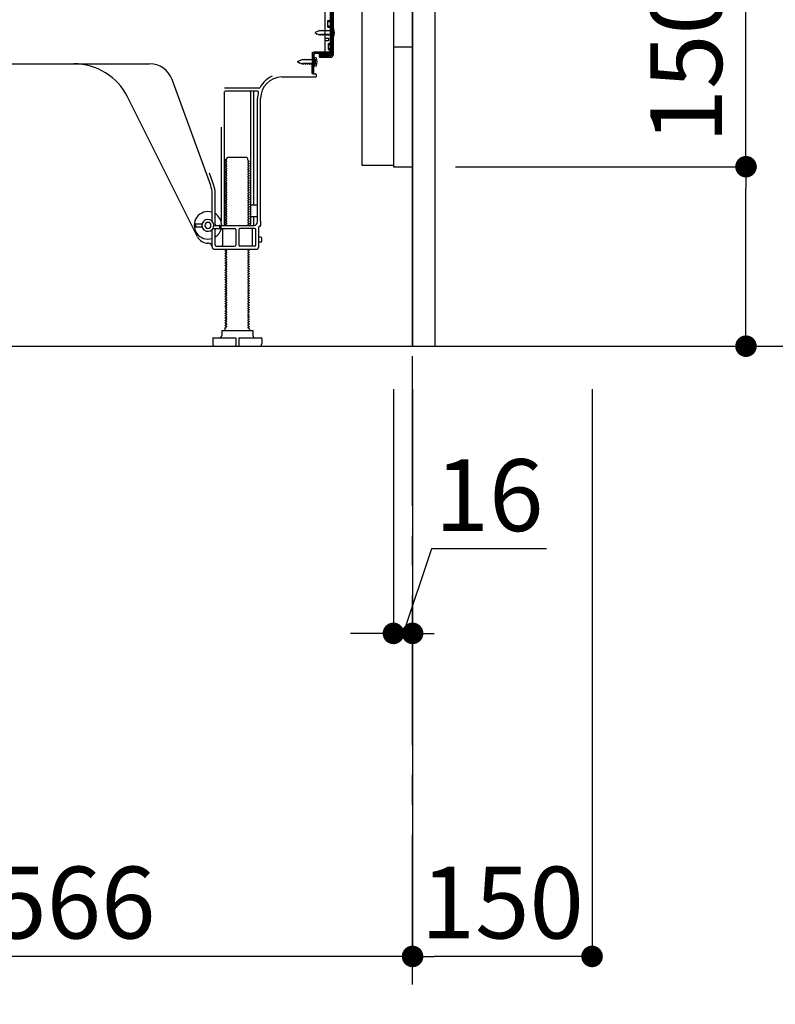
# Model space of a CAD drawing. Extents: x 56059 to 82181, y -10810 to -2410.
# Drawn here: x 63103 to 63734, y -9403 to -8580 of the extents above; entities that cross this region are included whole.
import ezdxf

# ---------------------------------------------------------------- set-up
doc = ezdxf.new("R2010")
doc.units = 0
doc.header["$LTSCALE"] = 50
doc.header["$MEASUREMENT"] = 0
for name, pattern in [('CENTER', [2, 1.25, -0.25, 0.25, -0.25]), ('HIDDEN', [0.375, 0.25, -0.125]), ('HIDDENNEW0', [4.5, 3, -1.5])]:
    doc.linetypes.add(name, pattern=pattern)
doc.layers.get('0').update_dxf_attribs({"linetype": 'CONTINUOUS'})
for name, color, linetype in [('111-壁仕上', 3, 'CONTINUOUS'), ('121-キャビネット（中）', 253, 'HIDDEN'), ('122-扉', 6, 'CONTINUOUS'), ('150-機器', 8, 'CONTINUOUS'), ('166-寸法B', 11, 'CONTINUOUS')]:
    doc.layers.add(name, color=color, linetype=linetype)
doc.styles.add('KH001', font='txt')
doc.dimstyles.new('KH1xx030', dxfattribs={"dimscale": 30, "dimtxt": 2, "dimasz": 0.6, "dimexe": 0.3, "dimexo": 1.2, "dimgap": 0.5, "dimtad": 3, "dimdec": 1, "dimdsep": 46, "dimlunit": 6, "dimtxsty": 'KH001', "dimblk": 'DOT', "dimcen": 1, "dimdle": 1, "dimclrd": 256, "dimclre": 256, "dimclrt": 256, "dimadec": 0, "dimazin": 0, "dimtfac": 1, "dimtdec": 1, "dimtix": 1, "dimtmove": 2, "dimatfit": 3, "dimldrblk": 'CLOSEDBLANK', "dimfxl": 1, "dimtolj": 1, "dimtzin": 0, "dimlwd": -1, "dimlwe": -1, "dimarcsym": 0})

# ---------------------------------------------------------------- blocks, each defined once
blk = doc.blocks.new('_Dot')
at = {"color": 0, "linetype": 'ByBlock', "lineweight": -2}
blk.add_line((-0.5, 0), (-1, 0), dxfattribs=at)
at = {"color": 0, "linetype": 'ByBlock', "const_width": 0.5}
blk.add_lwpolyline([(-0.25, 0, 1), (0.25, 0, 1)], format="xyb", close=True, dxfattribs=at)
blk = doc.blocks.new('*D204')
at = {"layer": '166-寸法B', "transparency": 16777216}
for p, q in [((63709.74, -8702.51), (63709.74, -8360.91)), ((63467.12, -8702.51), (63718.74, -8702.51)), ((63709.74, -8834.51), (63709.74, -8720.51)), ((63467.12, -8852.51), (63718.74, -8852.51))]:
    blk.add_line(p, q, dxfattribs=at)
at = {"layer": '166-寸法B', "transparency": 16777216, "xscale": 18, "yscale": 18, "zscale": 18}
for p, rotation in [((63709.74, -8702.51), 90), ((63709.74, -8852.51), 270)]:
    blk.add_blockref('_Dot', p, dxfattribs=dict(at, rotation=rotation))
at = {"layer": '166-寸法B', "transparency": 16777216, "insert": (63659.73, -8518.95), "char_height": 60, "attachment_point": 5, "rotation": 90, "style": 'KH001'}
blk.add_mtext('\\A1;150(200)', dxfattribs=at)
blk = doc.blocks.new('_ClosedBlank')
at = {"color": 0, "linetype": 'ByBlock', "lineweight": -2}
for p, q in [((-1, 0.167), (0, 0)), ((-1, 0.167), (-1, -0.167)), ((0, 0), (-1, -0.167))]:
    blk.add_line(p, q, dxfattribs=at)
blk = doc.blocks.new('*D205')
at = {"layer": '166-寸法B', "transparency": 16777216}
for p, q in [((63415.12, -8888.51), (63415.12, -9101.51)), ((63431.12, -8888.51), (63431.12, -9101.51)), ((63447.04, -9022), (63423.12, -9092.51)), ((63543.1, -9022), (63447.04, -9022)), ((63397.12, -9092.51), (63379.12, -9092.51)), ((63415.12, -9092.51), (63431.12, -9092.51))]:
    blk.add_line(p, q, dxfattribs=at)
at = {"layer": '166-寸法B', "transparency": 16777216, "xscale": 18, "yscale": 18, "zscale": 18}
blk.add_blockref('_Dot', (63415.12, -9092.51), dxfattribs=at)
at = {"layer": '166-寸法B', "transparency": 16777216, "xscale": 18, "yscale": 18, "zscale": 18, "rotation": 180}
blk.add_blockref('_Dot', (63431.12, -9092.51), dxfattribs=at)
at = {"layer": '166-寸法B', "transparency": 16777216, "insert": (63495.07, -8977), "char_height": 60, "attachment_point": 5, "style": 'KH001'}
blk.add_mtext('\\A1;16', dxfattribs=at)
blk = doc.blocks.new('*D206')
at = {"layer": '166-寸法B', "transparency": 16777216}
for p, q in [((63431.12, -8888.51), (63431.12, -9371.51)), ((63581.12, -8888.51), (63581.12, -9371.51)), ((63563.12, -9362.51), (63449.12, -9362.51))]:
    blk.add_line(p, q, dxfattribs=at)
at = {"layer": '166-寸法B', "transparency": 16777216, "xscale": 18, "yscale": 18, "zscale": 18, "rotation": 180}
blk.add_blockref('_Dot', (63431.12, -9362.51), dxfattribs=at)
at = {"layer": '166-寸法B', "transparency": 16777216, "xscale": 18, "yscale": 18, "zscale": 18}
blk.add_blockref('_Dot', (63581.12, -9362.51), dxfattribs=at)
at = {"layer": '166-寸法B', "transparency": 16777216, "insert": (63506.12, -9317.51), "char_height": 60, "attachment_point": 5, "style": 'KH001'}
blk.add_mtext('\\A1;150', dxfattribs=at)
blk = doc.blocks.new('*D207')
at = {"layer": '166-寸法B', "transparency": 16777216}
for p, q in [((62865.12, -8888.51), (62865.12, -9371.51)), ((63431.12, -8888.51), (63431.12, -9371.51)), ((63413.12, -9362.51), (62883.12, -9362.51))]:
    blk.add_line(p, q, dxfattribs=at)
at = {"layer": '166-寸法B', "transparency": 16777216, "xscale": 18, "yscale": 18, "zscale": 18, "rotation": 180}
blk.add_blockref('_Dot', (62865.12, -9362.51), dxfattribs=at)
at = {"layer": '166-寸法B', "transparency": 16777216, "xscale": 18, "yscale": 18, "zscale": 18}
blk.add_blockref('_Dot', (63431.12, -9362.51), dxfattribs=at)
at = {"layer": '166-寸法B', "transparency": 16777216, "insert": (63148.12, -9317.51), "char_height": 60, "attachment_point": 5, "style": 'KH001'}
blk.add_mtext('\\A1;566', dxfattribs=at)

msp = doc.modelspace()

# ---------------------------------------------------------------- linework, layer by layer
at = {"layer": '111-壁仕上', "color": 253, "linetype": 'CENTER', "ltscale": 2}
msp.add_line((63431.12, -9785.87), (63431.12, -7766.06), dxfattribs=at)
at = {"layer": '111-壁仕上', "ltscale": 2}
msp.add_line((62624.74, -8852.51), (63804.5, -8852.51), dxfattribs=at)
at = {"layer": '121-キャビネット（中）', "linetype": 'Continuous'}
msp.add_line((63431.12, -8702.51), (63431.12, -8032.51), dxfattribs=at)
at = {"layer": '121-キャビネット（中）', "linetype": 'Continuous', "ltscale": 2}
for p, q in [((63431.12, -8852.51), (63431.12, -8702.51)), ((62884.12, -8852.51), (63431.12, -8852.51))]:
    msp.add_line(p, q, dxfattribs=at)
at = {"layer": '121-キャビネット（中）', "linetype": 'Continuous', "flags": 128}
for points in [[(63415.12, -8033.51), (63415.12, -8701.51), (63389.12, -8701.51), (63389.12, -8033.51)], [(63431.12, -8702.51), (63431.12, -8602.51), (63415.12, -8602.51), (63415.12, -8702.51)]]:
    msp.add_lwpolyline(points, close=True, dxfattribs=at)
at = {"layer": '122-扉', "color": 253}
msp.add_lwpolyline([(63431.12, -8852.51), (63450.12, -8852.51), (63450.12, -8032.51), (63431.12, -8032.51)], close=True, dxfattribs=at)
at = {"layer": '150-機器', "color": 13, "linetype": 'Continuous'}
for p, q in [((63362.12, -8559.51), (63362.12, -8607.91)), ((63363.52, -8558.11), (63363.52, -8609.31)), ((63364.72, -8558.11), (63364.72, -8609.31)), ((63358.12, -8605.71), (63358.12, -8571.01)), ((63360.32, -8580.26), (63361.62, -8580.26)), ((63360.32, -8585.76), (63360.32, -8580.26)), ((63360.32, -8585.76), (63361.62, -8585.76)), ((63362.12, -8586.21), (63362.12, -8605.71)), ((63362.12, -8587.8), (63362.12, -8605.71)), ((63363.32, -8586.76), (63363.32, -8594.26)), ((63363.32, -8586.76), (63365.27, -8587.26)), ((63358.12, -8595.01), (63361.12, -8595.01)), ((63358.12, -8597.01), (63361.12, -8597.01)), ((63361.12, -8597.01), (63361.12, -8595.01)), ((63363.32, -8594.26), (63365.27, -8593.76)), ((63347.59, -8608.38), (63347.62, -8606.71)), ((63348.62, -8606.71), (63361.12, -8606.71)), ((63362.12, -8606.71), (63349.29, -8606.71)), ((63362.12, -8606.71), (63362.12, -8607.91)), ((63347.33, -8624.7), (63347.59, -8608.38)), ((63347.62, -8607.57), (63347.62, -8624.71)), ((63349.12, -8612.67), (63347.62, -8612.67)), ((63348.53, -8624.72), (63348.79, -8608.4)), ((63348.82, -8611.07), (63348.82, -8618.57)), ((63348.82, -8611.07), (63350.77, -8611.57)), ((63362.12, -8607.91), (63349.29, -8607.91)), ((63350.12, -8615.97), (63350.12, -8613.67)), ((63353.22, -8611.01), (63353.22, -8608.41)), ((63353.22, -8608.41), (63361.62, -8608.41)), ((63353.22, -8609.81), (63363.02, -8609.81)), ((63353.22, -8611.01), (63363.02, -8611.01)), ((63090.12, -8616.51), (63211.39, -8616.51)), ((63349.12, -8616.97), (63347.62, -8616.97)), ((63348.82, -8618.57), (63350.77, -8618.07)), ((63262.41, -8718.19), (63230.19, -8629.67)), ((63321.85, -8627.51), (63350.12, -8627.51)), ((63348.53, -8624.72), (63347.33, -8624.7)), ((63347.92, -8625.01), (63350.12, -8625.01)), ((63350.62, -8625.51), (63350.62, -8627.01)), ((63273.62, -8639.76), (63273.62, -8750.51)), ((63302.95, -8636.76), (63273.83, -8636.76)), ((63301.27, -8639.26), (63274.12, -8639.26)), ((63295.62, -8640.26), (63295.62, -8750.51)), ((63298.12, -8640.26), (63298.12, -8734.01)), ((63251.35, -8760.98), (63192.94, -8644.15)), ((63301.62, -8748.51), (63301.62, -8645.51)), ((63304.12, -8748.09), (63304.12, -8645.51)), ((63271.12, -8669.48), (63271.12, -8748.15)), ((63275.7, -8696.26), (63274.62, -8696.88)), ((63274.62, -8697.13), (63274.62, -8696.88)), ((63275.7, -8697.76), (63274.62, -8697.13)), ((63275.84, -8695.51), (63276.84, -8694.51)), ((63275.84, -8696.01), (63275.84, -8695.51)), ((63276.84, -8694.51), (63292.39, -8694.51)), ((63293.39, -8695.51), (63292.39, -8694.51)), ((63293.39, -8697.01), (63293.39, -8695.51)), ((63293.53, -8697.26), (63294.62, -8697.88)), ((63294.62, -8698.13), (63294.62, -8697.88)), ((63275.7, -8698.26), (63274.62, -8698.88)), ((63274.62, -8699.13), (63274.62, -8698.88)), ((63275.7, -8699.76), (63274.62, -8699.13)), ((63275.7, -8700.26), (63274.62, -8700.88)), ((63274.62, -8701.13), (63274.62, -8700.88)), ((63275.7, -8701.76), (63274.62, -8701.13)), ((63275.7, -8702.26), (63274.62, -8702.88)), ((63274.62, -8703.13), (63274.62, -8702.88)), ((63275.7, -8703.76), (63274.62, -8703.13)), ((63275.7, -8704.26), (63274.62, -8704.88)), ((63274.62, -8705.13), (63274.62, -8704.88)), ((63275.7, -8705.76), (63274.62, -8705.13)), ((63293.53, -8698.76), (63294.62, -8698.13)), ((63293.53, -8699.26), (63294.62, -8699.88)), ((63293.53, -8700.76), (63294.62, -8700.13)), ((63293.53, -8701.26), (63294.62, -8701.88)), ((63293.53, -8702.76), (63294.62, -8702.13)), ((63293.53, -8703.26), (63294.62, -8703.88)), ((63293.53, -8704.76), (63294.62, -8704.13)), ((63293.53, -8705.26), (63294.62, -8705.88)), ((63293.53, -8706.76), (63294.62, -8706.13)), ((63294.62, -8699.88), (63294.62, -8700.13)), ((63294.62, -8701.88), (63294.62, -8702.13)), ((63294.62, -8703.88), (63294.62, -8704.13)), ((63294.62, -8705.88), (63294.62, -8706.13)), ((63264.76, -8717.34), (63261.37, -8708.02)), ((63275.7, -8706.26), (63274.62, -8706.88)), ((63274.62, -8707.13), (63274.62, -8706.88)), ((63275.7, -8707.76), (63274.62, -8707.13)), ((63275.7, -8708.26), (63274.62, -8708.88)), ((63274.62, -8709.13), (63274.62, -8708.88)), ((63275.7, -8709.76), (63274.62, -8709.13)), ((63275.7, -8710.26), (63274.62, -8710.88)), ((63274.62, -8711.13), (63274.62, -8710.88)), ((63275.7, -8711.76), (63274.62, -8711.13)), ((63275.7, -8712.26), (63274.62, -8712.88)), ((63274.62, -8713.13), (63274.62, -8712.88)), ((63275.7, -8713.76), (63274.62, -8713.13)), ((63275.7, -8714.26), (63274.62, -8714.88)), ((63293.53, -8707.26), (63294.62, -8707.88)), ((63293.53, -8708.76), (63294.62, -8708.13)), ((63293.53, -8709.26), (63294.62, -8709.88)), ((63293.53, -8710.76), (63294.62, -8710.13)), ((63293.53, -8711.26), (63294.62, -8711.88)), ((63293.53, -8712.76), (63294.62, -8712.13)), ((63293.53, -8713.26), (63294.62, -8713.88)), ((63293.53, -8714.76), (63294.62, -8714.13)), ((63294.62, -8707.88), (63294.62, -8708.13)), ((63294.62, -8709.88), (63294.62, -8710.13)), ((63294.62, -8711.88), (63294.62, -8712.13)), ((63294.62, -8713.88), (63294.62, -8714.13)), ((63274.62, -8715.13), (63274.62, -8714.88)), ((63275.7, -8715.76), (63274.62, -8715.13)), ((63275.7, -8716.26), (63274.62, -8716.88)), ((63274.62, -8717.13), (63274.62, -8716.88)), ((63275.7, -8717.76), (63274.62, -8717.13)), ((63275.7, -8718.26), (63274.62, -8718.88)), ((63274.62, -8719.13), (63274.62, -8718.88)), ((63275.7, -8719.76), (63274.62, -8719.13)), ((63275.7, -8720.26), (63274.62, -8720.88)), ((63274.62, -8721.13), (63274.62, -8720.88)), ((63275.7, -8721.76), (63274.62, -8721.13)), ((63275.7, -8722.26), (63274.62, -8722.88)), ((63293.53, -8715.26), (63294.62, -8715.88)), ((63293.53, -8716.76), (63294.62, -8716.13)), ((63293.53, -8717.26), (63294.62, -8717.88)), ((63293.53, -8718.76), (63294.62, -8718.13)), ((63293.53, -8719.26), (63294.62, -8719.88)), ((63293.53, -8720.76), (63294.62, -8720.13)), ((63293.53, -8721.26), (63294.62, -8721.88)), ((63293.53, -8722.76), (63294.62, -8722.13)), ((63294.62, -8715.88), (63294.62, -8716.13)), ((63294.62, -8717.88), (63294.62, -8718.13)), ((63294.62, -8719.88), (63294.62, -8720.13)), ((63294.62, -8721.88), (63294.62, -8722.13)), ((63263.62, -8747.94), (63263.62, -8725.03)), ((63266.12, -8750.51), (63266.12, -8725.03)), ((63274.62, -8723.13), (63274.62, -8722.88)), ((63275.7, -8723.76), (63274.62, -8723.13)), ((63275.7, -8724.26), (63274.62, -8724.88)), ((63274.62, -8725.13), (63274.62, -8724.88)), ((63275.7, -8725.76), (63274.62, -8725.13)), ((63275.7, -8726.26), (63274.62, -8726.88)), ((63274.62, -8727.13), (63274.62, -8726.88)), ((63275.7, -8727.76), (63274.62, -8727.13)), ((63275.7, -8728.26), (63274.62, -8728.88)), ((63274.62, -8729.13), (63274.62, -8728.88)), ((63275.7, -8729.76), (63274.62, -8729.13)), ((63275.7, -8730.26), (63274.62, -8730.88)), ((63274.62, -8731.13), (63274.62, -8730.88)), ((63293.53, -8723.26), (63294.62, -8723.88)), ((63293.53, -8724.76), (63294.62, -8724.13)), ((63293.53, -8725.26), (63294.62, -8725.88)), ((63293.53, -8726.76), (63294.62, -8726.13)), ((63293.53, -8727.26), (63294.62, -8727.88)), ((63293.53, -8728.76), (63294.62, -8728.13)), ((63293.53, -8729.26), (63294.62, -8729.88)), ((63293.53, -8730.76), (63294.62, -8730.13)), ((63294.62, -8723.88), (63294.62, -8724.13)), ((63294.62, -8725.88), (63294.62, -8726.13)), ((63294.62, -8727.88), (63294.62, -8728.13)), ((63294.62, -8729.88), (63294.62, -8730.13)), ((63275.7, -8731.76), (63274.62, -8731.13)), ((63275.7, -8732.26), (63274.62, -8732.88)), ((63274.62, -8733.13), (63274.62, -8732.88)), ((63275.7, -8733.76), (63274.62, -8733.13)), ((63275.7, -8734.26), (63274.62, -8734.88)), ((63274.62, -8735.13), (63274.62, -8734.88)), ((63275.7, -8735.76), (63274.62, -8735.13)), ((63275.7, -8736.26), (63274.62, -8736.88)), ((63274.62, -8737.13), (63274.62, -8736.88)), ((63275.7, -8737.76), (63274.62, -8737.13)), ((63275.7, -8738.26), (63274.62, -8738.88)), ((63274.62, -8739.13), (63274.62, -8738.88)), ((63293.53, -8731.26), (63294.62, -8731.88)), ((63293.53, -8732.76), (63294.62, -8732.13)), ((63293.53, -8733.26), (63294.62, -8733.88)), ((63293.53, -8734.76), (63294.62, -8734.13)), ((63293.53, -8735.26), (63294.62, -8735.88)), ((63293.53, -8736.76), (63294.62, -8736.13)), ((63293.53, -8737.26), (63294.62, -8737.88)), ((63293.53, -8738.76), (63294.62, -8738.13)), ((63294.62, -8731.88), (63294.62, -8732.13)), ((63294.62, -8733.88), (63294.62, -8734.13)), ((63294.62, -8735.88), (63294.62, -8736.13)), ((63294.62, -8737.88), (63294.62, -8738.13)), ((63301.12, -8734.51), (63296.62, -8734.51)), ((63301.62, -8741.51), (63301.62, -8737.51)), ((63275.7, -8739.76), (63274.62, -8739.13)), ((63275.7, -8740.26), (63274.62, -8740.88)), ((63274.62, -8741.13), (63274.62, -8740.88)), ((63275.7, -8741.76), (63274.62, -8741.13)), ((63275.7, -8742.26), (63274.62, -8742.88)), ((63274.62, -8743.13), (63274.62, -8742.88)), ((63275.7, -8743.76), (63274.62, -8743.13)), ((63275.7, -8744.26), (63274.62, -8744.88)), ((63274.62, -8745.13), (63274.62, -8744.88)), ((63275.7, -8745.76), (63274.62, -8745.13)), ((63275.7, -8746.26), (63274.62, -8746.88)), ((63274.62, -8747.13), (63274.62, -8746.88)), ((63275.7, -8747.76), (63274.62, -8747.13)), ((63293.53, -8739.26), (63294.62, -8739.88)), ((63293.53, -8740.76), (63294.62, -8740.13)), ((63293.53, -8741.26), (63294.62, -8741.88)), ((63293.53, -8742.76), (63294.62, -8742.13)), ((63293.53, -8743.26), (63294.62, -8743.88)), ((63293.53, -8744.76), (63294.62, -8744.13)), ((63293.53, -8745.26), (63294.62, -8745.88)), ((63293.53, -8746.76), (63294.62, -8746.13)), ((63293.53, -8747.26), (63294.62, -8747.88)), ((63294.62, -8739.88), (63294.62, -8740.13)), ((63294.62, -8741.88), (63294.62, -8742.13)), ((63294.62, -8743.88), (63294.62, -8744.13)), ((63294.62, -8745.88), (63294.62, -8746.13)), ((63301.12, -8744.51), (63296.62, -8744.51)), ((63298.12, -8745.01), (63298.12, -8751.01)), ((63249.12, -8752.26), (63249.12, -8750.76)), ((63249.62, -8750.26), (63255.27, -8750.26)), ((63249.62, -8752.76), (63255.27, -8752.76)), ((63250.12, -8752.26), (63250.12, -8750.76)), ((63263.62, -8769.51), (63263.62, -8755.08)), ((63264.45, -8754.01), (63282.37, -8754.01)), ((63265.12, -8751.51), (63298.62, -8751.51)), ((63266.12, -8768.01), (63266.12, -8755.01)), ((63270.12, -8753.51), (63270.12, -8752.01)), ((63271.12, -8753.51), (63271.12, -8752.01)), ((63272.19, -8755.01), (63272.19, -8768.01)), ((63275.7, -8748.26), (63274.62, -8748.88)), ((63274.62, -8749.13), (63274.62, -8748.88)), ((63275.7, -8749.76), (63274.62, -8749.13)), ((63275.7, -8750.26), (63274.62, -8750.88)), ((63274.62, -8751.13), (63274.62, -8750.88)), ((63275.27, -8751.51), (63274.62, -8751.13)), ((63283.37, -8755.01), (63283.37, -8768.01)), ((63285.87, -8755.01), (63285.87, -8768.01)), ((63299.12, -8754.01), (63286.87, -8754.01)), ((63293.53, -8748.76), (63294.62, -8748.13)), ((63293.53, -8749.26), (63294.62, -8749.88)), ((63293.53, -8750.76), (63294.62, -8750.13)), ((63293.53, -8751.26), (63293.97, -8751.51)), ((63294.62, -8747.88), (63294.62, -8748.13)), ((63294.62, -8749.88), (63294.62, -8750.13)), ((63297.05, -8755.01), (63297.05, -8768.01)), ((63300.12, -8768.01), (63300.12, -8755.01)), ((63302.62, -8769.51), (63302.62, -8752.71)), ((63303.62, -8752.21), (63303.12, -8752.21)), ((63304.12, -8748.09), (63304.12, -8751.71)), ((63304.12, -8761.36), (63302.62, -8761.36)), ((63305.12, -8764.66), (63305.12, -8762.36)), ((63260.62, -8766.51), (63260.12, -8766.51)), ((63265.62, -8771.51), (63300.62, -8771.51)), ((63267.12, -8769.01), (63282.37, -8769.01)), ((63275.7, -8771.76), (63275.27, -8771.51)), ((63299.12, -8769.01), (63286.87, -8769.01)), ((63293.97, -8771.51), (63294.62, -8771.88)), ((63294.62, -8771.88), (63294.62, -8772.13)), ((63304.12, -8765.66), (63302.62, -8765.66)), ((63275.7, -8772.26), (63274.62, -8772.88)), ((63274.62, -8773.13), (63274.62, -8772.88)), ((63275.7, -8773.76), (63274.62, -8773.13)), ((63275.7, -8774.26), (63274.62, -8774.88)), ((63274.62, -8775.13), (63274.62, -8774.88)), ((63275.7, -8775.76), (63274.62, -8775.13)), ((63275.7, -8776.26), (63274.62, -8776.88)), ((63274.62, -8777.13), (63274.62, -8776.88)), ((63275.7, -8777.76), (63274.62, -8777.13)), ((63275.7, -8778.26), (63274.62, -8778.88)), ((63274.62, -8779.13), (63274.62, -8778.88)), ((63275.7, -8779.76), (63274.62, -8779.13)), ((63275.7, -8780.26), (63274.62, -8780.88)), ((63293.53, -8772.76), (63294.62, -8772.13)), ((63293.53, -8773.26), (63294.62, -8773.88)), ((63293.53, -8774.76), (63294.62, -8774.13)), ((63293.53, -8775.26), (63294.62, -8775.88)), ((63293.53, -8776.76), (63294.62, -8776.13)), ((63293.53, -8777.26), (63294.62, -8777.88)), ((63293.53, -8778.76), (63294.62, -8778.13)), ((63293.53, -8779.26), (63294.62, -8779.88)), ((63293.53, -8780.76), (63294.62, -8780.13)), ((63294.62, -8773.88), (63294.62, -8774.13)), ((63294.62, -8775.88), (63294.62, -8776.13)), ((63294.62, -8777.88), (63294.62, -8778.13)), ((63294.62, -8779.88), (63294.62, -8780.13)), ((63274.62, -8781.13), (63274.62, -8780.88)), ((63275.7, -8781.76), (63274.62, -8781.13)), ((63275.7, -8782.26), (63274.62, -8782.88)), ((63274.62, -8783.13), (63274.62, -8782.88)), ((63275.7, -8783.76), (63274.62, -8783.13)), ((63275.7, -8784.26), (63274.62, -8784.88)), ((63274.62, -8785.13), (63274.62, -8784.88)), ((63275.7, -8785.76), (63274.62, -8785.13)), ((63275.7, -8786.26), (63274.62, -8786.88)), ((63274.62, -8787.13), (63274.62, -8786.88)), ((63275.7, -8787.76), (63274.62, -8787.13)), ((63275.7, -8788.26), (63274.62, -8788.88)), ((63293.53, -8781.26), (63294.62, -8781.88)), ((63293.53, -8782.76), (63294.62, -8782.13)), ((63293.53, -8783.26), (63294.62, -8783.88)), ((63293.53, -8784.76), (63294.62, -8784.13)), ((63293.53, -8785.26), (63294.62, -8785.88)), ((63293.53, -8786.76), (63294.62, -8786.13)), ((63293.53, -8787.26), (63294.62, -8787.88)), ((63293.53, -8788.76), (63294.62, -8788.13)), ((63294.62, -8781.88), (63294.62, -8782.13)), ((63294.62, -8783.88), (63294.62, -8784.13)), ((63294.62, -8785.88), (63294.62, -8786.13)), ((63294.62, -8787.88), (63294.62, -8788.13)), ((63274.62, -8789.13), (63274.62, -8788.88)), ((63275.7, -8789.76), (63274.62, -8789.13)), ((63275.7, -8790.26), (63274.62, -8790.88)), ((63274.62, -8791.13), (63274.62, -8790.88)), ((63275.7, -8791.76), (63274.62, -8791.13)), ((63275.7, -8792.26), (63274.62, -8792.88)), ((63274.62, -8793.13), (63274.62, -8792.88)), ((63275.7, -8793.76), (63274.62, -8793.13)), ((63275.7, -8794.26), (63274.62, -8794.88)), ((63274.62, -8795.13), (63274.62, -8794.88)), ((63275.7, -8795.76), (63274.62, -8795.13)), ((63275.7, -8796.26), (63274.62, -8796.88)), ((63293.53, -8789.26), (63294.62, -8789.88)), ((63293.53, -8790.76), (63294.62, -8790.13)), ((63293.53, -8791.26), (63294.62, -8791.88)), ((63293.53, -8792.76), (63294.62, -8792.13)), ((63293.53, -8793.26), (63294.62, -8793.88)), ((63293.53, -8794.76), (63294.62, -8794.13)), ((63293.53, -8795.26), (63294.62, -8795.88)), ((63293.53, -8796.76), (63294.62, -8796.13)), ((63294.62, -8789.88), (63294.62, -8790.13)), ((63294.62, -8791.88), (63294.62, -8792.13)), ((63294.62, -8793.88), (63294.62, -8794.13)), ((63294.62, -8795.88), (63294.62, -8796.13)), ((63274.62, -8797.13), (63274.62, -8796.88)), ((63275.7, -8797.76), (63274.62, -8797.13)), ((63275.7, -8798.26), (63274.62, -8798.88)), ((63274.62, -8799.13), (63274.62, -8798.88)), ((63275.7, -8799.76), (63274.62, -8799.13)), ((63275.7, -8800.26), (63274.62, -8800.88)), ((63274.62, -8801.13), (63274.62, -8800.88)), ((63275.7, -8801.76), (63274.62, -8801.13)), ((63275.7, -8802.26), (63274.62, -8802.88)), ((63274.62, -8803.13), (63274.62, -8802.88)), ((63275.7, -8803.76), (63274.62, -8803.13)), ((63275.7, -8804.26), (63274.62, -8804.88)), ((63274.62, -8805.13), (63274.62, -8804.88)), ((63293.53, -8797.26), (63294.62, -8797.88)), ((63293.53, -8798.76), (63294.62, -8798.13)), ((63293.53, -8799.26), (63294.62, -8799.88)), ((63293.53, -8800.76), (63294.62, -8800.13)), ((63293.53, -8801.26), (63294.62, -8801.88)), ((63293.53, -8802.76), (63294.62, -8802.13)), ((63293.53, -8803.26), (63294.62, -8803.88)), ((63293.53, -8804.76), (63294.62, -8804.13)), ((63294.62, -8797.88), (63294.62, -8798.13)), ((63294.62, -8799.88), (63294.62, -8800.13)), ((63294.62, -8801.88), (63294.62, -8802.13)), ((63294.62, -8803.88), (63294.62, -8804.13)), ((63275.7, -8805.76), (63274.62, -8805.13)), ((63275.7, -8806.26), (63274.62, -8806.88)), ((63274.62, -8807.13), (63274.62, -8806.88)), ((63275.7, -8807.76), (63274.62, -8807.13)), ((63275.7, -8808.26), (63274.62, -8808.88)), ((63274.62, -8809.13), (63274.62, -8808.88)), ((63275.7, -8809.76), (63274.62, -8809.13)), ((63275.7, -8810.26), (63274.62, -8810.88)), ((63274.62, -8811.13), (63274.62, -8810.88)), ((63275.7, -8811.76), (63274.62, -8811.13)), ((63275.7, -8812.26), (63274.62, -8812.88)), ((63274.62, -8813.13), (63274.62, -8812.88)), ((63275.7, -8813.76), (63274.62, -8813.13)), ((63293.53, -8805.26), (63294.62, -8805.88)), ((63293.53, -8806.76), (63294.62, -8806.13)), ((63293.53, -8807.26), (63294.62, -8807.88)), ((63293.53, -8808.76), (63294.62, -8808.13)), ((63293.53, -8809.26), (63294.62, -8809.88)), ((63293.53, -8810.76), (63294.62, -8810.13)), ((63293.53, -8811.26), (63294.62, -8811.88)), ((63293.53, -8812.76), (63294.62, -8812.13)), ((63294.62, -8805.88), (63294.62, -8806.13)), ((63294.62, -8807.88), (63294.62, -8808.13)), ((63294.62, -8809.88), (63294.62, -8810.13)), ((63294.62, -8811.88), (63294.62, -8812.13)), ((63275.7, -8814.26), (63274.62, -8814.88)), ((63274.62, -8815.13), (63274.62, -8814.88)), ((63275.7, -8815.76), (63274.62, -8815.13)), ((63275.7, -8816.26), (63274.62, -8816.88)), ((63274.62, -8817.13), (63274.62, -8816.88)), ((63275.7, -8817.76), (63274.62, -8817.13)), ((63275.7, -8818.26), (63274.62, -8818.88)), ((63274.62, -8819.13), (63274.62, -8818.88)), ((63275.7, -8819.76), (63274.62, -8819.13)), ((63275.7, -8820.26), (63274.62, -8820.88)), ((63274.62, -8821.13), (63274.62, -8820.88)), ((63275.7, -8821.76), (63274.62, -8821.13)), ((63293.53, -8813.26), (63294.62, -8813.88)), ((63293.53, -8814.76), (63294.62, -8814.13)), ((63293.53, -8815.26), (63294.62, -8815.88)), ((63293.53, -8816.76), (63294.62, -8816.13)), ((63293.53, -8817.26), (63294.62, -8817.88)), ((63293.53, -8818.76), (63294.62, -8818.13)), ((63293.53, -8819.26), (63294.62, -8819.88)), ((63293.53, -8820.76), (63294.62, -8820.13)), ((63293.53, -8821.26), (63294.62, -8821.88)), ((63294.62, -8813.88), (63294.62, -8814.13)), ((63294.62, -8815.88), (63294.62, -8816.13)), ((63294.62, -8817.88), (63294.62, -8818.13)), ((63294.62, -8819.88), (63294.62, -8820.13)), ((63275.7, -8822.26), (63274.62, -8822.88)), ((63274.62, -8823.13), (63274.62, -8822.88)), ((63275.7, -8823.76), (63274.62, -8823.13)), ((63275.7, -8824.26), (63274.62, -8824.88)), ((63274.62, -8825.13), (63274.62, -8824.88)), ((63275.7, -8825.76), (63274.62, -8825.13)), ((63275.7, -8826.26), (63274.62, -8826.88)), ((63274.62, -8827.13), (63274.62, -8826.88)), ((63275.7, -8827.76), (63274.62, -8827.13)), ((63275.7, -8828.26), (63274.62, -8828.88)), ((63274.62, -8829.13), (63274.62, -8828.88)), ((63275.7, -8829.76), (63274.62, -8829.13)), ((63293.53, -8822.76), (63294.62, -8822.13)), ((63293.53, -8823.26), (63294.62, -8823.88)), ((63293.53, -8824.76), (63294.62, -8824.13)), ((63293.53, -8825.26), (63294.62, -8825.88)), ((63293.53, -8826.76), (63294.62, -8826.13)), ((63293.53, -8827.26), (63294.62, -8827.88)), ((63293.53, -8828.76), (63294.62, -8828.13)), ((63293.53, -8829.26), (63294.62, -8829.88)), ((63294.62, -8821.88), (63294.62, -8822.13)), ((63294.62, -8823.88), (63294.62, -8824.13)), ((63294.62, -8825.88), (63294.62, -8826.13)), ((63294.62, -8827.88), (63294.62, -8828.13)), ((63275.7, -8830.26), (63274.62, -8830.88)), ((63274.62, -8831.13), (63274.62, -8830.88)), ((63275.7, -8831.76), (63274.62, -8831.13)), ((63275.7, -8832.26), (63274.62, -8832.88)), ((63274.62, -8833.13), (63274.62, -8832.88)), ((63275.7, -8833.76), (63274.62, -8833.13)), ((63275.7, -8834.26), (63274.62, -8834.88)), ((63274.62, -8835.13), (63274.62, -8834.88)), ((63275.7, -8835.76), (63274.62, -8835.13)), ((63275.7, -8836.26), (63274.62, -8836.88)), ((63274.62, -8837.13), (63274.62, -8836.88)), ((63275.27, -8837.51), (63274.62, -8837.13)), ((63274.62, -8838.01), (63274.62, -8837.51)), ((63275.27, -8837.51), (63274.62, -8837.51)), ((63293.53, -8830.76), (63294.62, -8830.13)), ((63293.53, -8831.26), (63294.62, -8831.88)), ((63293.53, -8832.76), (63294.62, -8832.13)), ((63293.53, -8833.26), (63294.62, -8833.88)), ((63293.53, -8834.76), (63294.62, -8834.13)), ((63293.53, -8835.26), (63294.62, -8835.88)), ((63293.53, -8836.76), (63294.62, -8836.13)), ((63293.53, -8837.26), (63293.97, -8837.51)), ((63293.97, -8837.51), (63294.62, -8837.51)), ((63294.62, -8829.88), (63294.62, -8830.13)), ((63294.62, -8831.88), (63294.62, -8832.13)), ((63294.62, -8833.88), (63294.62, -8834.13)), ((63294.62, -8835.88), (63294.62, -8836.13)), ((63294.62, -8838.01), (63294.62, -8837.51)), ((63264.12, -8846.01), (63264.12, -8850.51)), ((63264.62, -8845.51), (63283.37, -8845.51)), ((63271.62, -8839.51), (63297.62, -8839.51)), ((63271.62, -8839.51), (63271.62, -8843.51)), ((63283.37, -8845.51), (63283.37, -8852.01)), ((63285.87, -8845.51), (63285.87, -8852.01)), ((63285.87, -8845.51), (63304.62, -8845.51)), ((63297.62, -8839.51), (63297.62, -8843.51)), ((63305.12, -8846.01), (63305.12, -8850.51)), ((63266.12, -8852.51), (63303.12, -8852.51))]:
    msp.add_line(p, q, dxfattribs=at)
at = {"layer": '150-機器', "color": 13, "linetype": 'HIDDENNEW0'}
for p, q in [((63363.32, -8559.51), (63363.32, -8607.91)), ((63360.32, -8581.26), (63362.32, -8581.26)), ((63350.61, -8589.97), (63349.32, -8590.51)), ((63349.32, -8590.51), (63350.91, -8591.17)), ((63350.61, -8589.97), (63350.78, -8589.2)), ((63350.78, -8589.2), (63351.09, -8589.77)), ((63352.04, -8589.38), (63351.09, -8589.77)), ((63352.04, -8589.38), (63352.25, -8588.59)), ((63352.25, -8588.59), (63352.53, -8589.18)), ((63353.06, -8588.96), (63352.53, -8589.18)), ((63353.52, -8588.96), (63353.06, -8588.96)), ((63353.79, -8588.31), (63353.52, -8588.96)), ((63353.79, -8588.31), (63354.06, -8588.96)), ((63355.11, -8588.96), (63354.06, -8588.96)), ((63355.38, -8588.31), (63355.11, -8588.96)), ((63355.38, -8588.31), (63355.65, -8588.96)), ((63356.7, -8588.96), (63355.65, -8588.96)), ((63356.97, -8588.31), (63356.7, -8588.96)), ((63356.97, -8588.31), (63357.23, -8588.96)), ((63358.28, -8588.96), (63357.23, -8588.96)), ((63358.55, -8588.31), (63358.28, -8588.96)), ((63358.55, -8588.31), (63358.82, -8588.96)), ((63359.87, -8588.96), (63358.82, -8588.96)), ((63360.14, -8588.31), (63359.87, -8588.96)), ((63360.14, -8588.31), (63360.41, -8588.96)), ((63360.32, -8584.76), (63362.32, -8584.76)), ((63361.46, -8588.96), (63360.41, -8588.96)), ((63361.73, -8588.31), (63361.46, -8588.96)), ((63361.73, -8588.31), (63362, -8588.96)), ((63362.82, -8588.96), (63362, -8588.96)), ((63364.66, -8588.76), (63365.56, -8588.26)), ((63351.29, -8592.03), (63350.91, -8591.17)), ((63351.51, -8591.42), (63351.29, -8592.03)), ((63351.51, -8591.42), (63352.69, -8591.9)), ((63353, -8592.71), (63352.69, -8591.9)), ((63353.27, -8592.06), (63353, -8592.71)), ((63354.31, -8592.06), (63353.27, -8592.06)), ((63354.31, -8592.06), (63354.58, -8592.71)), ((63354.85, -8592.06), (63354.58, -8592.71)), ((63355.9, -8592.06), (63354.85, -8592.06)), ((63355.9, -8592.06), (63356.17, -8592.71)), ((63356.44, -8592.06), (63356.17, -8592.71)), ((63357.49, -8592.06), (63356.44, -8592.06)), ((63357.49, -8592.06), (63357.76, -8592.71)), ((63358.03, -8592.06), (63357.76, -8592.71)), ((63359.08, -8592.06), (63358.03, -8592.06)), ((63359.08, -8592.06), (63359.35, -8592.71)), ((63359.62, -8592.06), (63359.35, -8592.71)), ((63360.66, -8592.06), (63359.62, -8592.06)), ((63360.66, -8592.06), (63360.93, -8592.71)), ((63361.2, -8592.06), (63360.93, -8592.71)), ((63362.25, -8592.06), (63361.2, -8592.06)), ((63362.25, -8592.06), (63362.52, -8592.71)), ((63362.79, -8592.06), (63362.52, -8592.71)), ((63362.82, -8592.06), (63362.79, -8592.06)), ((63365.56, -8592.76), (63364.66, -8592.25)), ((63360.62, -8599.51), (63361.62, -8599.51)), ((63360.62, -8599.51), (63360.62, -8604.51)), ((63360.62, -8600.51), (63362.32, -8600.51)), ((63360.62, -8603.51), (63362.32, -8603.51)), ((63360.62, -8604.51), (63361.62, -8604.51)), ((63336.11, -8614.28), (63334.82, -8614.82)), ((63334.82, -8614.82), (63336.41, -8615.48)), ((63336.11, -8614.28), (63336.28, -8613.51)), ((63336.28, -8613.51), (63336.59, -8614.08)), ((63336.79, -8616.34), (63336.41, -8615.48)), ((63337.54, -8613.69), (63336.59, -8614.08)), ((63337.54, -8613.69), (63337.75, -8612.9)), ((63337.75, -8612.9), (63338.03, -8613.49)), ((63338.56, -8613.27), (63338.03, -8613.49)), ((63339.02, -8613.27), (63338.56, -8613.27)), ((63339.29, -8612.62), (63339.02, -8613.27)), ((63339.29, -8612.62), (63339.56, -8613.27)), ((63340.61, -8613.27), (63339.56, -8613.27)), ((63340.88, -8612.62), (63340.61, -8613.27)), ((63340.88, -8612.62), (63341.15, -8613.27)), ((63342.2, -8613.27), (63341.15, -8613.27)), ((63342.47, -8612.62), (63342.2, -8613.27)), ((63342.47, -8612.62), (63342.73, -8613.27)), ((63343.78, -8613.27), (63342.73, -8613.27)), ((63344.05, -8612.62), (63343.78, -8613.27)), ((63344.05, -8612.62), (63344.32, -8613.27)), ((63345.37, -8613.27), (63344.32, -8613.27)), ((63345.64, -8612.62), (63345.37, -8613.27)), ((63345.64, -8612.62), (63345.91, -8613.27)), ((63346.96, -8613.27), (63345.91, -8613.27)), ((63347.23, -8612.62), (63346.96, -8613.27)), ((63347.23, -8612.62), (63347.5, -8613.27)), ((63348.32, -8613.27), (63347.5, -8613.27)), ((63350.16, -8613.07), (63351.06, -8612.57)), ((63353.22, -8609.61), (63361.62, -8609.61)), ((63337.01, -8615.73), (63336.79, -8616.34)), ((63337.02, -8615.73), (63338.19, -8616.22)), ((63338.5, -8617.02), (63338.19, -8616.22)), ((63338.77, -8616.37), (63338.5, -8617.02)), ((63339.82, -8616.37), (63338.77, -8616.37)), ((63339.82, -8616.37), (63340.08, -8617.02)), ((63340.35, -8616.37), (63340.08, -8617.02)), ((63341.4, -8616.37), (63340.35, -8616.37)), ((63341.4, -8616.37), (63341.67, -8617.02)), ((63341.94, -8616.37), (63341.67, -8617.02)), ((63342.99, -8616.37), (63341.94, -8616.37)), ((63342.99, -8616.37), (63343.26, -8617.02)), ((63343.53, -8616.37), (63343.26, -8617.02)), ((63344.58, -8616.37), (63343.53, -8616.37)), ((63344.58, -8616.37), (63344.85, -8617.02)), ((63345.12, -8616.37), (63344.85, -8617.02)), ((63346.17, -8616.37), (63345.12, -8616.37)), ((63346.17, -8616.37), (63346.43, -8617.02)), ((63346.7, -8616.37), (63346.43, -8617.02)), ((63347.75, -8616.37), (63346.7, -8616.37)), ((63347.75, -8616.37), (63348.02, -8617.02)), ((63348.29, -8616.37), (63348.02, -8617.02)), ((63348.32, -8616.37), (63348.29, -8616.37)), ((63351.06, -8617.07), (63350.16, -8616.57))]:
    msp.add_line(p, q, dxfattribs=at)
at = {"layer": '150-機器', "color": 13, "linetype": 'Continuous'}
for centre, radius, start, end in [((63361.62, -8579.76), 0.5, 270, 360), ((63361.62, -8586.26), 0.5, 0, 90), ((63355.82, -8590.51), 10, 341.03433, 18.96549), ((63349.29, -8608.41), 1.7, 90.00838, 179.10838), ((63348.62, -8607.71), 1, 90, 180), ((63357.12, -8605.71), 1, 270, 360), ((63361.12, -8605.71), 1, 270, 360), ((63349.29, -8608.41), 0.5, 90.01123, 179.11123), ((63349.12, -8613.67), 1, 0, 90), ((63341.32, -8614.82), 10, 341.03433, 18.96549), ((63361.62, -8607.91), 0.5, 270, 360), ((63363.02, -8609.31), 0.5, 270, 360), ((63363.02, -8609.31), 1.7, 270, 360), ((63148.21, -8666.51), 50, 26.5647, 89.99965), ((63211.39, -8636.51), 20, 19.99963, 89.99963), ((63349.12, -8615.97), 1, 270, 360), ((63322.12, -8645.51), 20.5, 114.01524, 153.03247), ((63322.12, -8645.51), 18, 90.86184, 180.00029), ((63347.92, -8624.71), 0.3, 180, 270), ((63350.12, -8625.51), 0.5, 0, 90), ((63350.12, -8627.01), 0.5, 270, 360), ((63294.62, -8640.26), 1, 0, 90), ((63299.12, -8640.26), 1, 90, 180), ((63301.27, -8640.26), 1, 345.85781, 89.99154), ((63302.95, -8635.76), 1, 269.99657, 333.02885), ((63322.11, -8645.51), 20.5, 165.86786, 180.00159), ((63275.55, -8696.01), 0.289, 300.05806, 0.05806), ((63275.55, -8698.01), 0.289, 300, 60), ((63293.68, -8697.01), 0.289, 180.01073, 240.01073), ((63275.55, -8700.01), 0.289, 300, 60), ((63275.55, -8702.01), 0.289, 300, 60), ((63275.55, -8704.01), 0.289, 300, 60), ((63275.55, -8706.01), 0.289, 300, 60), ((63293.68, -8699.01), 0.289, 120, 240), ((63293.68, -8701.01), 0.289, 120, 240), ((63293.68, -8703.01), 0.289, 120, 240), ((63293.68, -8705.01), 0.289, 120, 240), ((63275.55, -8708.01), 0.289, 300, 60), ((63275.55, -8710.01), 0.289, 300, 60), ((63275.55, -8712.01), 0.289, 300, 60), ((63275.55, -8714.01), 0.289, 300, 60), ((63293.68, -8707.01), 0.289, 120, 240), ((63293.68, -8709.01), 0.289, 120, 240), ((63293.68, -8711.01), 0.289, 120, 240), ((63293.68, -8713.01), 0.289, 120, 240), ((63243.62, -8725.03), 20, 359.99881, 19.99881), ((63243.62, -8725.03), 22.5, 359.99898, 19.99898), ((63275.55, -8716.01), 0.289, 300, 60), ((63275.55, -8718.01), 0.289, 300, 60), ((63275.55, -8720.01), 0.289, 300, 60), ((63275.55, -8722.01), 0.289, 300, 60), ((63293.68, -8715.01), 0.289, 120, 240), ((63293.68, -8717.01), 0.289, 120, 240), ((63293.68, -8719.01), 0.289, 120, 240), ((63293.68, -8721.01), 0.289, 120, 240), ((63275.55, -8724.01), 0.289, 300, 60), ((63275.55, -8726.01), 0.289, 300, 60), ((63275.55, -8728.01), 0.289, 300, 60), ((63275.55, -8730.01), 0.289, 300, 60), ((63293.68, -8723.01), 0.289, 120, 240), ((63293.68, -8725.01), 0.289, 120, 240), ((63293.68, -8727.01), 0.289, 120, 240), ((63293.68, -8729.01), 0.289, 120, 240), ((63293.68, -8731.01), 0.289, 120, 240), ((63275.55, -8732.01), 0.289, 300, 60), ((63275.55, -8734.01), 0.289, 300, 60), ((63275.55, -8736.01), 0.289, 300, 60), ((63275.55, -8738.01), 0.289, 300, 60), ((63293.68, -8733.01), 0.289, 120, 240), ((63293.68, -8735.01), 0.289, 120, 240), ((63293.68, -8737.01), 0.289, 120, 240), ((63293.68, -8739.01), 0.289, 120, 240), ((63296.62, -8735.51), 1, 90, 180), ((63298.62, -8734.01), 0.5, 180, 270), ((63301.12, -8734.01), 0.5, 270, 360), ((63260.12, -8751.51), 11.5, 72.28238, 287.71762), ((63260.12, -8751.51), 5, 71.44837, 251.44837), ((63260.12, -8751.51), 5, 251.44837, 71.44837), ((63260.12, -8751.51), 11.5, 0.00084, 58.55327), ((63275.55, -8740.01), 0.289, 300, 60), ((63275.55, -8742.01), 0.289, 300, 60), ((63275.55, -8744.01), 0.289, 300, 60), ((63275.55, -8746.01), 0.289, 300, 60), ((63293.68, -8741.01), 0.289, 120, 240), ((63293.68, -8743.01), 0.289, 120, 240), ((63293.68, -8745.01), 0.289, 120, 240), ((63293.68, -8747.01), 0.289, 120, 240), ((63296.62, -8743.51), 1, 180, 270), ((63298.62, -8745.01), 0.5, 90, 180), ((63301.12, -8745.01), 0.5, 0, 90), ((63249.62, -8750.76), 0.5, 90, 180), ((63249.62, -8752.26), 0.5, 180, 270), ((63250.62, -8750.76), 0.5, 90, 180), ((63250.62, -8752.26), 0.5, 180, 270), ((63260.12, -8751.51), 2.5, 0, 180), ((63260.12, -8751.51), 2.5, 180, 0), ((63267.12, -8750.51), 1, 180, 270), ((63267.12, -8755.01), 1, 90, 180), ((63260.12, -8751.51), 11.5, 301.44503, 347.27135), ((63269.62, -8752.01), 0.5, 0, 90), ((63269.62, -8753.51), 0.5, 270, 360), ((63270.62, -8752.01), 0.5, 0, 90), ((63270.62, -8753.51), 0.5, 270, 360), ((63271.19, -8755.01), 1, 0, 90), ((63274.62, -8750.51), 1, 180, 270), ((63275.55, -8748.01), 0.289, 300, 60), ((63275.55, -8750.01), 0.289, 300, 60), ((63282.37, -8755.01), 1, 0, 90), ((63286.87, -8755.01), 1, 90, 180), ((63293.68, -8749.01), 0.289, 120, 240), ((63293.68, -8751.01), 0.289, 120, 240), ((63294.62, -8750.51), 1, 270, 360), ((63298.05, -8755.01), 1, 90, 180), ((63298.62, -8751.01), 0.5, 180, 270), ((63298.62, -8748.51), 3, 270, 360), ((63299.12, -8755.01), 1, 0, 90), ((63303.12, -8752.71), 0.5, 90, 180), ((63303.62, -8751.71), 0.5, 270, 360), ((63260.3, -8756.51), 10, 206.56664, 270.00159), ((63304.12, -8762.36), 1, 0, 90), ((63260.62, -8769.51), 3, 0, 90), ((63265.62, -8769.51), 2, 180, 270), ((63267.12, -8768.01), 1, 180, 270), ((63271.19, -8768.01), 1, 270, 360), ((63275.55, -8772.01), 0.289, 300, 60), ((63282.37, -8768.01), 1, 270, 360), ((63286.87, -8768.01), 1, 180, 270), ((63298.05, -8768.01), 1, 180, 270), ((63299.12, -8768.01), 1, 270, 360), ((63300.62, -8769.51), 2, 270, 360), ((63304.12, -8764.66), 1, 270, 360), ((63275.55, -8774.01), 0.289, 300, 60), ((63275.55, -8776.01), 0.289, 300, 60), ((63275.55, -8778.01), 0.289, 300, 60), ((63275.55, -8780.01), 0.289, 300, 60), ((63293.68, -8773.01), 0.289, 120, 240), ((63293.68, -8775.01), 0.289, 120, 240), ((63293.68, -8777.01), 0.289, 120, 240), ((63293.68, -8779.01), 0.289, 120, 240), ((63275.55, -8782.01), 0.289, 300, 60), ((63275.55, -8784.01), 0.289, 300, 60), ((63275.55, -8786.01), 0.289, 300, 60), ((63275.55, -8788.01), 0.289, 300, 60), ((63293.68, -8781.01), 0.289, 120, 240), ((63293.68, -8783.01), 0.289, 120, 240), ((63293.68, -8785.01), 0.289, 120, 240), ((63293.68, -8787.01), 0.289, 120, 240), ((63275.55, -8790.01), 0.289, 300, 60), ((63275.55, -8792.01), 0.289, 300, 60), ((63275.55, -8794.01), 0.289, 300, 60), ((63275.55, -8796.01), 0.289, 300, 60), ((63293.68, -8789.01), 0.289, 120, 240), ((63293.68, -8791.01), 0.289, 120, 240), ((63293.68, -8793.01), 0.289, 120, 240), ((63293.68, -8795.01), 0.289, 120, 240), ((63275.55, -8798.01), 0.289, 300, 60), ((63275.55, -8800.01), 0.289, 300, 60), ((63275.55, -8802.01), 0.289, 300, 60), ((63275.55, -8804.01), 0.289, 300, 60), ((63293.68, -8797.01), 0.289, 120, 240), ((63293.68, -8799.01), 0.289, 120, 240), ((63293.68, -8801.01), 0.289, 120, 240), ((63293.68, -8803.01), 0.289, 120, 240), ((63293.68, -8805.01), 0.289, 120, 240), ((63275.55, -8806.01), 0.289, 300, 60), ((63275.55, -8808.01), 0.289, 300, 60), ((63275.55, -8810.01), 0.289, 300, 60), ((63275.55, -8812.01), 0.289, 300, 60), ((63293.68, -8807.01), 0.289, 120, 240), ((63293.68, -8809.01), 0.289, 120, 240), ((63293.68, -8811.01), 0.289, 120, 240), ((63293.68, -8813.01), 0.289, 120, 240), ((63275.55, -8814.01), 0.289, 300, 60), ((63275.55, -8816.01), 0.289, 300, 60), ((63275.55, -8818.01), 0.289, 300, 60), ((63275.55, -8820.01), 0.289, 300, 60), ((63293.68, -8815.01), 0.289, 120, 240), ((63293.68, -8817.01), 0.289, 120, 240), ((63293.68, -8819.01), 0.289, 120, 240), ((63293.68, -8821.01), 0.289, 120, 240), ((63275.55, -8822.01), 0.289, 300, 60), ((63275.55, -8824.01), 0.289, 300, 60), ((63275.55, -8826.01), 0.289, 300, 60), ((63275.55, -8828.01), 0.289, 300, 60), ((63293.68, -8823.01), 0.289, 120, 240), ((63293.68, -8825.01), 0.289, 120, 240), ((63293.68, -8827.01), 0.289, 120, 240), ((63293.68, -8829.01), 0.289, 120, 240), ((63275.55, -8830.01), 0.289, 300, 60), ((63275.55, -8832.01), 0.289, 300, 60), ((63275.55, -8834.01), 0.289, 300, 60), ((63275.55, -8836.01), 0.289, 300, 60), ((63293.68, -8831.01), 0.289, 120, 240), ((63293.68, -8833.01), 0.289, 120, 240), ((63293.68, -8835.01), 0.289, 120, 240), ((63293.68, -8837.01), 0.289, 120, 240), ((63264.62, -8846.01), 0.5, 90, 180), ((63269.62, -8843.51), 2, 270.00001, 359.99999), ((63273.12, -8838.01), 1.5, 270.00001, 359.99999), ((63296.12, -8838.01), 1.5, 180, 270), ((63299.62, -8843.51), 2, 180.00001, 269.99999), ((63304.62, -8846.01), 0.5, 0, 90), ((63266.12, -8850.51), 2, 180, 270), ((63282.87, -8852.01), 0.5, 270, 360), ((63286.37, -8852.01), 0.5, 180, 270), ((63303.12, -8850.51), 2, 270, 360)]:
    msp.add_arc(centre, radius, start, end, dxfattribs=at)
at = {"layer": '150-機器', "color": 13, "linetype": 'HIDDENNEW0'}
for centre, radius, start, end in [((63362.32, -8580.26), 1, 270, 0), ((63362.32, -8585.76), 1, 0, 90), ((63362.82, -8588.46), 0.5, 270, 359.99998), ((63365.63, -8590.51), 2, 119.12449, 240.87518), ((63361.62, -8599.01), 0.5, 270, 0), ((63362.82, -8592.56), 0.5, 359.99998, 90.00002), ((63361.62, -8605.01), 0.5, 0, 90), ((63362.32, -8599.51), 1, 270, 0), ((63362.32, -8604.51), 1, 0, 90), ((63348.32, -8612.77), 0.5, 270, 359.99998), ((63351.13, -8614.82), 2, 119.12449, 240.87518), ((63361.62, -8607.91), 1.7, 270, 0), ((63348.32, -8616.87), 0.5, 359.99998, 90.00002)]:
    msp.add_arc(centre, radius, start, end, dxfattribs=at)

# ---------------------------------------------------------------- dimensions: what is measured, and where the dimension line sits
at = {"layer": '166-寸法B'}
dim = msp.add_linear_dim(base=(63709.74, -8702.51), p1=(63431.12, -8852.51), p2=(63431.12, -8702.51), angle=90, dimstyle='KH1xx030', override={"dimpost": '(200)', "dimtmove": 1}, dxfattribs=at)
dim.commit()
dim.dimension.update_dxf_attribs({"geometry": '*D204', "text_midpoint": (63697.96, -8518.95), "dimtype": 128})
for base, p1, p2, picture, middle in [((62865.12, -9362.51), (63431.12, -8852.51), (62865.12, -8852.51), '*D207', (63148.12, -9317.51)), ((63431.12, -9362.51), (63581.12, -8852.51), (63431.12, -8852.51), '*D206', (63506.12, -9317.51))]:
    dim = msp.add_linear_dim(base=base, p1=p1, p2=p2, dimstyle='KH1xx030', dxfattribs=at)
    dim.commit()
    dim.dimension.update_dxf_attribs({"geometry": picture, "text_midpoint": middle})
dim = msp.add_linear_dim(base=(63431.12, -9092.51), p1=(63415.12, -8852.51), p2=(63431.12, -8852.51), dimstyle='KH1xx030', override={"dimtmove": 1}, dxfattribs=at)
dim.commit()
dim.dimension.update_dxf_attribs({"geometry": '*D205', "text_midpoint": (63462.04, -9022), "dimtype": 128})

doc.saveas('drawing.dxf')
